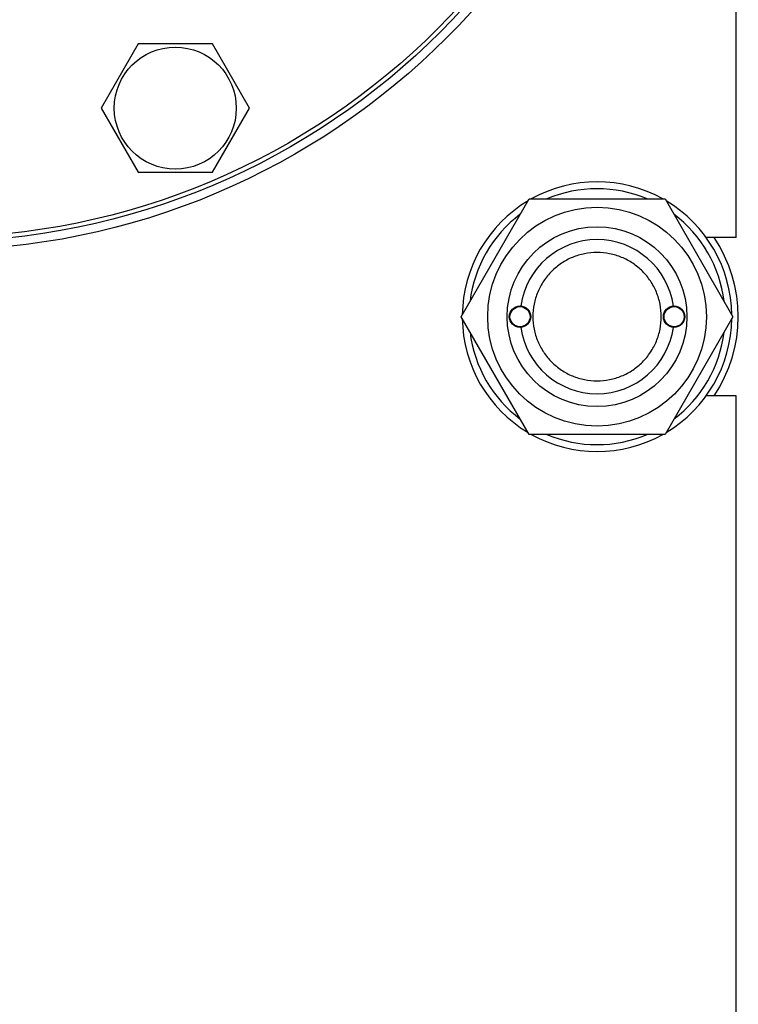
# Model space of a CAD drawing. Units: millimetres. Extents: x 0 to 6269, y -4 to 4433.
# Drawn here: x 3493 to 3661, y 3244 to 3474 of the extents above; entities that cross this region are included whole.
import ezdxf

# ---------------------------------------------------------------- set-up
doc = ezdxf.new("R2010")
doc.units = ezdxf.units.MM
doc.header["$LTSCALE"] = 344.776119
doc.layers.get('0').update_dxf_attribs({"linetype": 'CONTINUOUS'})

msp = doc.modelspace()

# ---------------------------------------------------------------- linework, layer by layer
at = {"color": 7, "linetype": 'Continuous'}
for p, q in [((3660.47, 3423.44), (3660.47, 3686.94)), ((3520.76, 3468.67), (3512.1, 3453.67)), ((3538.08, 3468.67), (3520.76, 3468.67)), ((3546.74, 3453.67), (3538.08, 3468.67)), ((3512.1, 3453.67), (3520.76, 3438.67)), ((3538.08, 3438.67), (3546.74, 3453.67)), ((3520.76, 3438.67), (3538.08, 3438.67)), ((3596.22, 3404.94), (3612.1, 3432.44)), ((3612.1, 3432.44), (3643.85, 3432.44)), ((3643.85, 3432.44), (3659.73, 3404.94)), ((3660.47, 3423.44), (3653.47, 3423.44)), ((3612.1, 3377.44), (3596.22, 3404.94)), ((3659.73, 3404.94), (3643.85, 3377.44)), ((3660.47, 3386.44), (3653.47, 3386.44)), ((3660.47, 3239.94), (3660.47, 3386.44)), ((3643.85, 3377.44), (3612.1, 3377.44))]:
    msp.add_line(p, q, dxfattribs=at)
for centre, radius in [((3472.97, 3589.94), 169.5), ((3472.97, 3589.94), 167.5), ((3472.97, 3589.94), 166.5), ((3529.42, 3453.67), 14.25), ((3627.97, 3404.94), 25.55), ((3627.97, 3404.94), 21), ((3609.97, 3404.94), 2.5), ((3609.97, 3404.94), 2.35), ((3645.97, 3404.94), 2.5), ((3645.97, 3404.94), 2.35)]:
    msp.add_circle(centre, radius, dxfattribs=at)
for radius, start, end in [(31.5, 60.8165, 119.1835), (29.9, 66.8915, 113.1085), (31.5, 120.8119, 179.183), (31.5, 0.817, 59.1881), (29.9, 126.8956, 173.108), (29.9, 6.892, 53.1044), (18, 7.9642, 172.0358), (33, 325.9014, 34.0986), (31.5, 180.817, 239.1881), (31.5, 300.8119, 359.183), (18, 187.9642, 352.0358), (29.9, 186.892, 233.1044), (29.9, 306.8956, 353.108), (31.5, 240.8165, 299.1835), (29.9, 246.8915, 293.1085)]:
    msp.add_arc((3627.97, 3404.94), radius, start, end, dxfattribs=at)
for points in [[(3627.97, 3419.94), (3626.99, 3419.94), (3625.03, 3419.75), (3622.2, 3418.89), (3619.59, 3417.49), (3617.3, 3415.62), (3615.42, 3413.33), (3614.03, 3410.72), (3613.17, 3407.89), (3612.88, 3404.94), (3613.17, 3402), (3614.03, 3399.17), (3615.42, 3396.56), (3617.3, 3394.27), (3619.59, 3392.39), (3622.2, 3391), (3625.03, 3390.14), (3626.99, 3389.94), (3627.97, 3389.94)], [(3627.97, 3389.94), (3628.95, 3389.94), (3630.92, 3390.14), (3633.75, 3391), (3636.36, 3392.39), (3638.65, 3394.27), (3640.53, 3396.56), (3641.92, 3399.17), (3642.78, 3402), (3643.07, 3404.94), (3642.78, 3407.89), (3641.92, 3410.72), (3640.53, 3413.33), (3638.65, 3415.62), (3636.36, 3417.49), (3633.75, 3418.89), (3630.92, 3419.75), (3628.95, 3419.94), (3627.97, 3419.94)]]:
    msp.add_open_spline(points, degree=3, knots=[0, 0, 0, 0, 0.062501, 0.125001, 0.187501, 0.250001, 0.3125, 0.375, 0.4375, 0.5, 0.5625, 0.625, 0.6875, 0.749999, 0.812499, 0.874999, 0.937499, 1, 1, 1, 1], dxfattribs=at)

doc.saveas('drawing.dxf')
